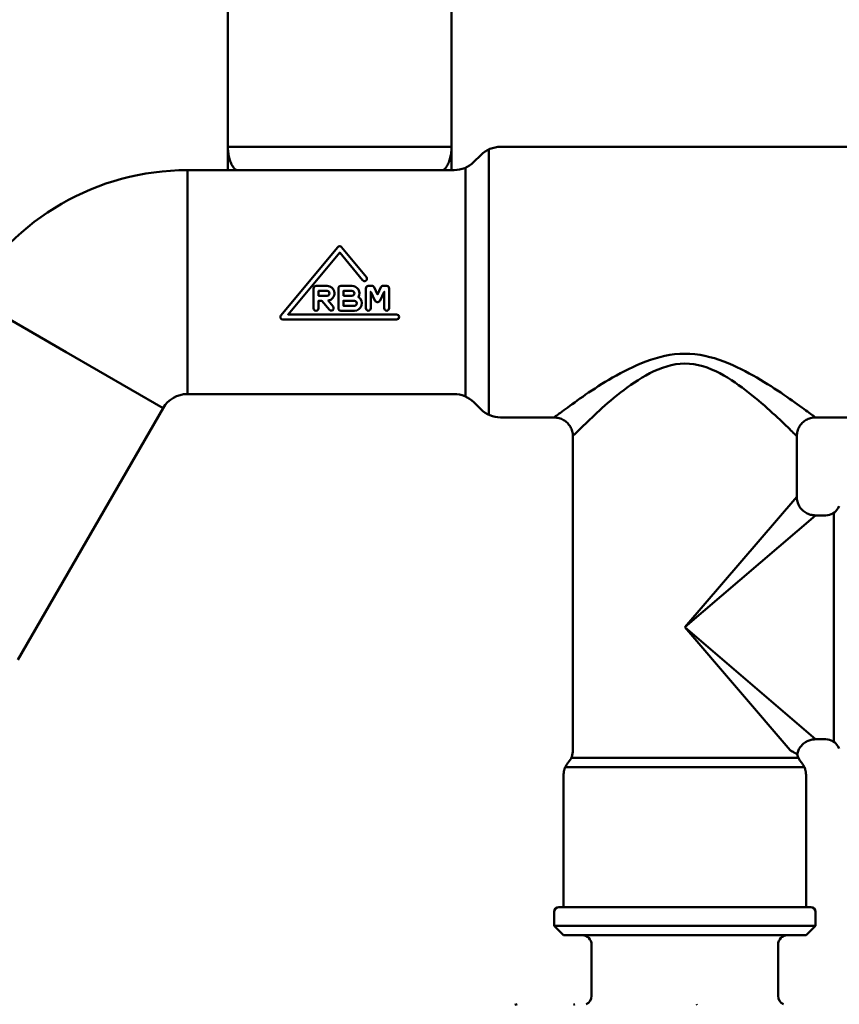
# Model space of a CAD drawing. Extents: x -358 to 1876, y -229 to 936.
# Drawn here: x 535 to 623, y 175 to 280 of the extents above; entities that cross this region are included whole.
import ezdxf

# ---------------------------------------------------------------- set-up
doc = ezdxf.new("R2010")
doc.units = 0
doc.layers.add('AM_0', color=7, linetype='CONTINUOUS', lineweight=50)

msp = doc.modelspace()

# ---------------------------------------------------------------- linework, layer by layer
at = {"layer": 'AM_0'}
for p, q in [((557.5, 266.49), (557.5, 283.58)), ((581.5, 266.49), (581.5, 283.58)), ((557.5, 266.49), (581.5, 266.49)), ((585.5, 237.76), (585.5, 266.22)), ((586.74, 266.49), (657.76, 266.49)), ((583.88, 264.87), (584.62, 265.61)), ((553.16, 263.99), (558.5, 263.99)), ((553.16, 251.99), (553.16, 263.99)), ((558.5, 263.99), (580.5, 263.99)), ((580.5, 263.99), (581.76, 263.99)), ((583, 239.72), (583, 264.26)), ((553.16, 239.99), (553.16, 251.99)), ((540.17, 244.49), (529.78, 250.49)), ((550.56, 238.49), (540.17, 244.49)), ((553.16, 239.99), (581.76, 239.99)), ((583.88, 239.11), (584.62, 238.37)), ((550.56, 238.49), (534.97, 211.49)), ((586.74, 237.49), (592.5, 237.49)), ((620.5, 237.49), (657.76, 237.49)), ((594.5, 201.82), (594.5, 235.49)), ((618.5, 228.99), (618.5, 235.49)), ((606.5, 214.99), (618.5, 228.99)), ((622.92, 227.74), (623.06, 227.99)), ((620.5, 226.99), (606.5, 214.99)), ((620.5, 226.99), (621.62, 226.99)), ((622.49, 202.71), (622.49, 227.26)), ((617.79, 201.82), (606.5, 214.99)), ((606.5, 214.99), (620.5, 202.99)), ((620.5, 202.99), (621.62, 202.99)), ((622.92, 202.24), (623.06, 201.99)), ((618.68, 200.99), (594.32, 200.99)), ((619.32, 199.99), (593.67, 199.99)), ((593.5, 184.99), (593.5, 199.17)), ((619.5, 184.99), (619.5, 199.17)), ((593, 184.99), (601.08, 184.99)), ((619.5, 184.99), (593.5, 184.99)), ((601.08, 184.99), (620, 184.99)), ((592.5, 184.49), (592.5, 182.99)), ((620.5, 184.49), (620.5, 182.99)), ((592.5, 182.99), (600.88, 182.99)), ((593.5, 181.99), (592.5, 182.99)), ((600.88, 182.99), (620.5, 182.99)), ((619.5, 181.99), (620.5, 182.99)), ((593.5, 181.99), (601.28, 181.99)), ((601.28, 181.99), (619.5, 181.99)), ((596.5, 180.99), (596.5, 175.49)), ((616.5, 180.99), (616.5, 175.49))]:
    msp.add_line(p, q, dxfattribs=at)
for points in [[(557.5, 266.49), (557.5, 266.37), (557.5, 266.26), (557.5, 266.15), (557.5, 266.04), (557.5, 265.92), (557.5, 265.81), (557.5, 265.7), (557.5, 265.59), (557.5, 265.48), (557.5, 265.37), (557.5, 265.26), (557.5, 265.16), (557.5, 265.05), (557.5, 264.94), (557.5, 264.84), (557.5, 264.74), (557.5, 264.64), (557.5, 264.54), (557.5, 264.44), (557.5, 264.35), (557.5, 264.25), (557.5, 264.16), (557.5, 264.07), (557.5, 263.99)], [(558.5, 263.99), (558.44, 263.99), (558.38, 264.02), (558.32, 264.05), (558.25, 264.1), (558.19, 264.16), (558.13, 264.23), (558.08, 264.31), (558.02, 264.4), (557.96, 264.49), (557.91, 264.59), (557.86, 264.7), (557.81, 264.82), (557.76, 264.94), (557.72, 265.07), (557.68, 265.2), (557.64, 265.33), (557.61, 265.47), (557.58, 265.61), (557.56, 265.75), (557.53, 265.9), (557.52, 266.04), (557.51, 266.19), (557.5, 266.34), (557.5, 266.49)], [(581.5, 266.49), (581.5, 266.34), (581.49, 266.19), (581.48, 266.04), (581.46, 265.9), (581.44, 265.75), (581.42, 265.61), (581.39, 265.47), (581.35, 265.33), (581.32, 265.2), (581.28, 265.07), (581.23, 264.94), (581.19, 264.82), (581.14, 264.7), (581.09, 264.59), (581.03, 264.49), (580.98, 264.4), (580.92, 264.31), (580.86, 264.23), (580.8, 264.16), (580.74, 264.1), (580.68, 264.05), (580.62, 264.02), (580.56, 263.99), (580.5, 263.99)], [(581.5, 263.99), (581.5, 264.07), (581.5, 264.16), (581.5, 264.25), (581.5, 264.35), (581.5, 264.44), (581.5, 264.54), (581.5, 264.64), (581.5, 264.74), (581.5, 264.84), (581.5, 264.94), (581.5, 265.05), (581.5, 265.16), (581.5, 265.26), (581.5, 265.37), (581.5, 265.48), (581.5, 265.59), (581.5, 265.7), (581.5, 265.81), (581.5, 265.92), (581.5, 266.04), (581.5, 266.15), (581.5, 266.26), (581.5, 266.37), (581.5, 266.49)], [(606.5, 244.31), (605.95, 244.3), (605.41, 244.25), (604.88, 244.18), (604.35, 244.08), (603.83, 243.96), (603.31, 243.81), (602.81, 243.65), (602.32, 243.48), (601.84, 243.29), (601.37, 243.09), (600.91, 242.88), (600.46, 242.67), (600.02, 242.45), (599.59, 242.22), (599.17, 241.99), (598.76, 241.76), (598.36, 241.53), (597.97, 241.3), (597.59, 241.07), (597.22, 240.83), (596.87, 240.6), (596.52, 240.37), (596.18, 240.15), (595.86, 239.93), (595.55, 239.71), (595.25, 239.5), (594.96, 239.29), (594.69, 239.09), (594.43, 238.9), (594.18, 238.72), (593.95, 238.55), (593.73, 238.39), (593.53, 238.25), (593.34, 238.11), (593.18, 237.99), (593.03, 237.89), (592.91, 237.8), (592.8, 237.72), (592.72, 237.66), (592.65, 237.61), (592.6, 237.58), (592.58, 237.56), (592.57, 237.55)], [(620.46, 237.52), (620.45, 237.53), (620.42, 237.55), (620.37, 237.59), (620.3, 237.64), (620.22, 237.7), (620.11, 237.78), (619.98, 237.87), (619.83, 237.98), (619.66, 238.11), (619.47, 238.24), (619.27, 238.39), (619.04, 238.55), (618.81, 238.73), (618.56, 238.9), (618.29, 239.09), (618.02, 239.29), (617.73, 239.49), (617.42, 239.7), (617.11, 239.92), (616.78, 240.14), (616.44, 240.36), (616.09, 240.59), (615.74, 240.82), (615.37, 241.05), (614.99, 241.28), (614.61, 241.52), (614.21, 241.75), (613.81, 241.98), (613.39, 242.21), (612.96, 242.44), (612.53, 242.66), (612.08, 242.88), (611.63, 243.09), (611.16, 243.29), (610.68, 243.48), (610.19, 243.66), (609.69, 243.82), (609.18, 243.96), (608.66, 244.08), (608.13, 244.18), (607.59, 244.25), (607.04, 244.3), (606.5, 244.31)], [(594.56, 235.56), (594.57, 235.57), (594.59, 235.59), (594.64, 235.64), (594.7, 235.7), (594.78, 235.78), (594.88, 235.87), (595, 235.98), (595.13, 236.11), (595.29, 236.26), (595.46, 236.43), (595.65, 236.61), (595.86, 236.81), (596.08, 237.02), (596.31, 237.25), (596.55, 237.48), (596.8, 237.72), (597.07, 237.97), (597.35, 238.23), (597.64, 238.5), (597.94, 238.76), (598.25, 239.04), (598.57, 239.31), (598.9, 239.59), (599.25, 239.87), (599.6, 240.15), (599.96, 240.42), (600.33, 240.7), (600.71, 240.97), (601.1, 241.23), (601.5, 241.49), (601.91, 241.75), (602.32, 241.99), (602.75, 242.22), (603.19, 242.44), (603.64, 242.64), (604.1, 242.81), (604.57, 242.96), (605.04, 243.09), (605.52, 243.18), (606.01, 243.24), (606.5, 243.26)], [(606.5, 243.26), (606.99, 243.24), (607.48, 243.18), (607.96, 243.09), (608.44, 242.97), (608.9, 242.82), (609.36, 242.64), (609.81, 242.44), (610.24, 242.22), (610.67, 241.99), (611.08, 241.75), (611.49, 241.49), (611.89, 241.23), (612.27, 240.96), (612.65, 240.69), (613.02, 240.41), (613.38, 240.13), (613.72, 239.85), (614.06, 239.57), (614.39, 239.29), (614.72, 239.02), (615.03, 238.75), (615.33, 238.48), (615.62, 238.22), (615.91, 237.96), (616.18, 237.72), (616.44, 237.48), (616.68, 237.25), (616.92, 237.02), (617.14, 236.81), (617.34, 236.62), (617.53, 236.43), (617.71, 236.26), (617.87, 236.1), (618.01, 235.97), (618.13, 235.85), (618.23, 235.75), (618.32, 235.67), (618.38, 235.61), (618.43, 235.56), (618.46, 235.54), (618.47, 235.53)], [(594.5, 235.49), (594.49, 235.62), (594.48, 235.75), (594.45, 235.88), (594.42, 236), (594.39, 236.13), (594.34, 236.25), (594.29, 236.37), (594.23, 236.49), (594.16, 236.6), (594.08, 236.7), (594, 236.8), (593.91, 236.9), (593.81, 236.99), (593.71, 237.07), (593.61, 237.15), (593.49, 237.21), (593.38, 237.28), (593.26, 237.33), (593.14, 237.38), (593.01, 237.41), (592.88, 237.43), (592.76, 237.45), (592.63, 237.47), (592.5, 237.49)], [(620.5, 237.49), (620.37, 237.48), (620.24, 237.47), (620.11, 237.44), (619.98, 237.41), (619.85, 237.38), (619.73, 237.33), (619.61, 237.28), (619.5, 237.22), (619.39, 237.15), (619.28, 237.07), (619.18, 236.99), (619.09, 236.9), (619, 236.8), (618.92, 236.7), (618.84, 236.6), (618.77, 236.48), (618.71, 236.37), (618.66, 236.25), (618.61, 236.13), (618.57, 236), (618.55, 235.87), (618.53, 235.75), (618.52, 235.62), (618.5, 235.49)], [(618.5, 228.99), (618.51, 228.86), (618.52, 228.73), (618.54, 228.6), (618.57, 228.47), (618.6, 228.34), (618.66, 228.22), (618.71, 228.1), (618.77, 227.99), (618.84, 227.88), (618.91, 227.77), (619, 227.67), (619.09, 227.57), (619.18, 227.49), (619.28, 227.4), (619.39, 227.33), (619.5, 227.26), (619.61, 227.2), (619.73, 227.14), (619.86, 227.1), (619.98, 227.06), (620.11, 227.04), (620.24, 227.02), (620.37, 227.01), (620.5, 226.99)], [(620.5, 202.99), (620.38, 202.98), (620.27, 202.97), (620.16, 202.96), (620.05, 202.93), (619.94, 202.9), (619.83, 202.87), (619.73, 202.83), (619.62, 202.78), (619.52, 202.73), (619.43, 202.67), (619.33, 202.61), (619.24, 202.54), (619.16, 202.46), (619.07, 202.39), (619, 202.3), (618.93, 202.21), (618.85, 202.13), (618.8, 202.03), (618.74, 201.93), (618.69, 201.83), (618.65, 201.72), (618.6, 201.62), (618.57, 201.51), (618.54, 201.4)], [(618.54, 201.4), (618.54, 201.4), (618.54, 201.4), (618.53, 201.41), (618.52, 201.41), (618.51, 201.42), (618.49, 201.43), (618.47, 201.44), (618.45, 201.45), (618.43, 201.46), (618.4, 201.48), (618.37, 201.49), (618.34, 201.51), (618.31, 201.53), (618.27, 201.55), (618.23, 201.57), (618.19, 201.59), (618.15, 201.61), (618.1, 201.64), (618.05, 201.67), (618.01, 201.69), (617.95, 201.72), (617.9, 201.75), (617.84, 201.78), (617.79, 201.82)], [(593.5, 199.17), (593.5, 199.23), (593.5, 199.29), (593.51, 199.35), (593.51, 199.41), (593.52, 199.47), (593.53, 199.53), (593.54, 199.59), (593.56, 199.65), (593.57, 199.7), (593.59, 199.76), (593.61, 199.82), (593.63, 199.88), (593.65, 199.93), (593.67, 199.99), (593.7, 200.04), (593.73, 200.1), (593.76, 200.15), (593.79, 200.2), (593.82, 200.25), (593.85, 200.3), (593.89, 200.35), (593.92, 200.4), (593.96, 200.45), (594, 200.49)], [(619, 200.49), (619.03, 200.45), (619.07, 200.4), (619.11, 200.35), (619.14, 200.3), (619.18, 200.25), (619.21, 200.2), (619.24, 200.15), (619.27, 200.1), (619.29, 200.04), (619.32, 199.99), (619.35, 199.93), (619.37, 199.88), (619.39, 199.82), (619.41, 199.76), (619.42, 199.7), (619.44, 199.65), (619.45, 199.59), (619.46, 199.53), (619.47, 199.47), (619.48, 199.41), (619.49, 199.35), (619.49, 199.29), (619.5, 199.23), (619.5, 199.17)]]:
    msp.add_lwpolyline(points, dxfattribs=at)
for points in [[(571.95, 252.19, 1), (572.36, 252.53), (569.7, 255.75, 0.469641), (569.29, 255.75), (563.19, 248.42, 0.635986), (563.39, 247.99), (575.6, 247.99, 1), (575.6, 248.52), (563.96, 248.52), (569.5, 255.16)], [(566.96, 251.59, 0.414214), (566.7, 251.32), (566.7, 249.19, 1.000041), (567.23, 249.19), (567.23, 249.99), (567.57, 249.99), (568.39, 249.02, 1.000041), (568.79, 249.36), (568.26, 250, 0.926937), (568.14, 251.59)], [(569.63, 248.92), (571.07, 248.92, 0.749772), (571.5, 250.39, 0.573699), (570.8, 251.59), (569.63, 251.59, 0.414214), (569.36, 251.32), (569.36, 249.19, 0.414214)], [(574.27, 249.19, 1), (574.8, 249.19), (574.8, 251.32, 0.414214), (574.54, 251.59), (574.15, 251.59, 0.291473), (573.91, 251.43), (573.55, 250.67), (573.2, 251.43, 0.291473), (572.95, 251.59), (572.56, 251.59, 0.414214), (572.3, 251.32), (572.3, 249.19, 1), (572.83, 249.19), (572.83, 250.95), (573.27, 250.01, 0.291473), (573.51, 249.85), (573.59, 249.85, 0.291473), (573.83, 250.01), (574.27, 250.95)], [(568.14, 251.05), (567.23, 251.05), (567.23, 250.52), (568.14, 250.52, 1)], [(569.9, 250.52), (570.8, 250.52, 1), (570.8, 251.05), (569.9, 251.05)], [(571.07, 249.99), (570.8, 249.99), (569.9, 249.99), (569.9, 249.45), (571.07, 249.45, 1.000041)]]:
    msp.add_lwpolyline(points, format="xyb", close=True, dxfattribs=at)
for centre, radius, start, end in [((586.74, 263.49), 3, 90, 135), ((553.16, 236.99), 27, 90, 150), ((581.76, 266.99), 3, 270, 315), ((553.16, 236.99), 3, 90, 150), ((581.76, 236.99), 3, 45, 90), ((586.74, 240.49), 3, 225, 270), ((621.62, 228.49), 1.5, 270, 330), ((621.62, 201.49), 1.5, 30, 90), ((592.5, 201.82), 2, 318.5904, 0), ((620.5, 201.82), 2, 191.9529, 221.4096), ((593, 184.49), 0.5, 90, 180), ((620, 184.49), 0.5, 0, 90), ((595.5, 180.99), 1, 0, 90), ((617.5, 180.99), 1, 90, 180), ((595.5, 175.49), 1, 295.8419, 0), ((617.5, 175.49), 1, 180, 244.1581)]:
    msp.add_arc(centre, radius, start, end, dxfattribs=at)
for centre, ratio, start_param, end_param in [((588.53, 174.09), 0.997423, 0, 0.523599), ((594.71, 174.09), 0.654554, 0, 0.523599), ((607.79, 174.09), 0.071744, 5.759587, 6.283185)]:
    msp.add_ellipse(centre, major_axis=(0, 0.5), ratio=ratio, start_param=start_param, end_param=end_param, dxfattribs=at)

doc.saveas('drawing.dxf')
